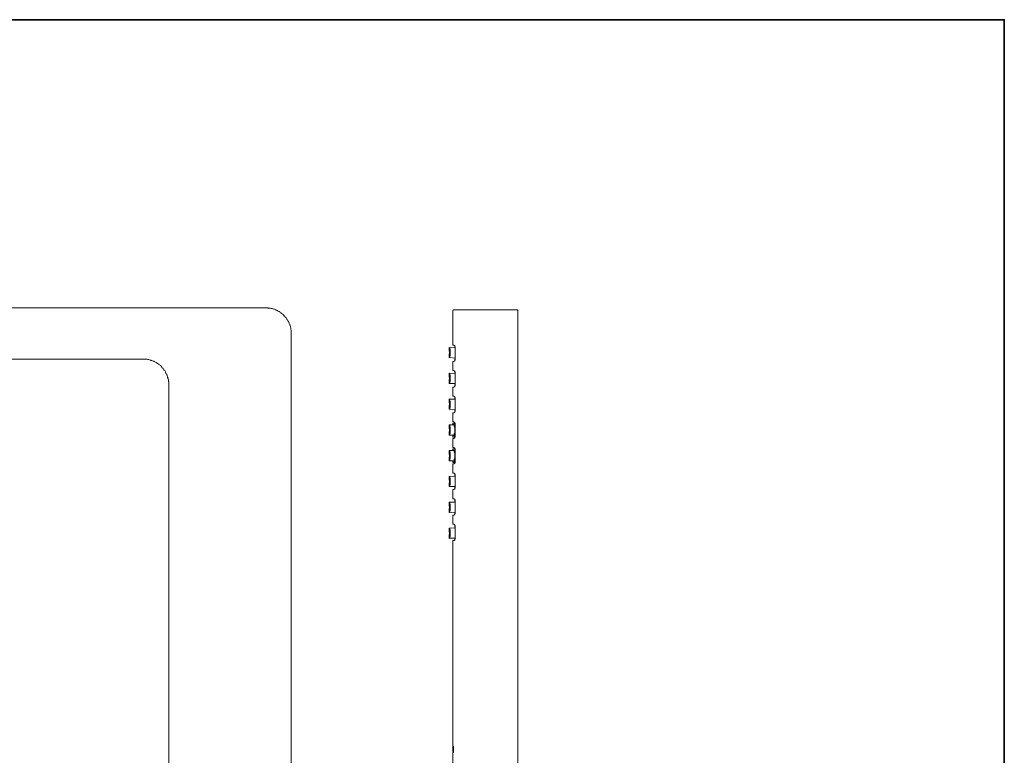
# Model space of a CAD drawing. Units: inches. Extents: x 149.1 to 232.2, y -281.8 to -222.7.
# Drawn here: x 212 to 232.2, y -240.8 to -225.7 of the extents above; entities that cross this region are included whole.
import ezdxf

# ---------------------------------------------------------------- set-up
doc = ezdxf.new("R2010")
doc.units = ezdxf.units.IN
doc.header["$MEASUREMENT"] = 0
doc.layers.add('图层 1', color=7, linetype='Continuous')

msp = doc.modelspace()

# ---------------------------------------------------------------- linework, layer by layer
at = {"layer": '图层 1', "lineweight": 35}
msp.add_lwpolyline([(232.157, -279.401), (149.327, -279.401), (149.327, -225.749), (232.157, -225.749), (232.157, -279.401), (232.157, -279.401)], dxfattribs=at)
at = {"layer": '图层 1', "lineweight": 9}
for points in [[(217.01, -231.656), (202.76, -231.656)], [(217.534, -232.182), (217.534, -232.167), (217.534, -232.155), (217.534, -232.14), (217.531, -232.129), (217.531, -232.114), (217.527, -232.103), (217.527, -232.088), (217.523, -232.077), (217.523, -232.065), (217.519, -232.05), (217.516, -232.039), (217.512, -232.024), (217.508, -232.013), (217.505, -232.002), (217.497, -231.99), (217.493, -231.976), (217.49, -231.964), (217.482, -231.952), (217.479, -231.941), (217.471, -231.93), (217.463, -231.919), (217.459, -231.908), (217.452, -231.897), (217.445, -231.885), (217.437, -231.874), (217.43, -231.863), (217.422, -231.852), (217.411, -231.844), (217.403, -231.833), (217.396, -231.825), (217.384, -231.814), (217.377, -231.806), (217.366, -231.795), (217.358, -231.788), (217.347, -231.78), (217.336, -231.769), (217.328, -231.762), (217.317, -231.754), (217.306, -231.747), (217.295, -231.739), (217.284, -231.732), (217.273, -231.727), (217.261, -231.721), (217.25, -231.713), (217.239, -231.709), (217.227, -231.701), (217.216, -231.697), (217.201, -231.69), (217.19, -231.686), (217.178, -231.683), (217.164, -231.679), (217.152, -231.675), (217.141, -231.671), (217.126, -231.668), (217.115, -231.668), (217.103, -231.664), (217.089, -231.66), (217.077, -231.66), (217.062, -231.66), (217.051, -231.656), (217.036, -231.656), (217.024, -231.656), (217.01, -231.656)], [(220.874, -231.694), (220.871, -231.694), (220.866, -231.697), (220.863, -231.697), (220.859, -231.701), (220.855, -231.701), (220.855, -231.705), (220.851, -231.705), (220.851, -231.709), (220.848, -231.709), (220.848, -231.713), (220.848, -231.716), (220.848, -231.721)], [(220.848, -231.721), (220.848, -231.747)], [(220.848, -231.747), (220.848, -232.418)], [(220.874, -231.694), (222.156, -231.694)], [(222.182, -231.721), (222.182, -231.716), (222.182, -231.713), (222.178, -231.709), (222.175, -231.705), (222.171, -231.701), (222.167, -231.697), (222.163, -231.697), (222.16, -231.697), (222.16, -231.694), (222.156, -231.694)], [(222.182, -231.747), (222.182, -231.721)], [(222.182, -240.768), (222.182, -231.747)], [(217.534, -232.182), (217.534, -232.227)], [(217.534, -240.591), (217.534, -232.227)], [(220.871, -232.418), (220.848, -232.418)], [(220.897, -232.496), (220.897, -232.489), (220.897, -232.482), (220.897, -232.478), (220.897, -232.471), (220.897, -232.467), (220.893, -232.459), (220.893, -232.455), (220.893, -232.452), (220.889, -232.444), (220.889, -232.441), (220.885, -232.433), (220.882, -232.429), (220.882, -232.425), (220.877, -232.425), (220.877, -232.422), (220.874, -232.422), (220.871, -232.418)], [(220.769, -232.467), (220.773, -232.467), (220.776, -232.467)], [(220.769, -232.467), (220.769, -232.546)], [(220.769, -232.546), (220.773, -232.546), (220.776, -232.546)], [(220.769, -232.598), (220.773, -232.598), (220.776, -232.598)], [(220.769, -232.598), (220.769, -232.677)], [(220.776, -232.467), (220.776, -232.471), (220.78, -232.471), (220.78, -232.474), (220.78, -232.478), (220.784, -232.478), (220.784, -232.482), (220.784, -232.485), (220.788, -232.489), (220.788, -232.504), (220.792, -232.512), (220.792, -232.519), (220.792, -232.523), (220.792, -232.531), (220.795, -232.538), (220.795, -232.546), (220.795, -232.553), (220.795, -232.557), (220.795, -232.572)], [(220.897, -232.474), (220.776, -232.467)], [(220.776, -232.598), (220.776, -232.546)], [(220.795, -232.575), (220.795, -232.587), (220.795, -232.594), (220.795, -232.601), (220.795, -232.605), (220.795, -232.613), (220.792, -232.62), (220.792, -232.628), (220.792, -232.632), (220.788, -232.639), (220.788, -232.647), (220.788, -232.654), (220.784, -232.658), (220.784, -232.662), (220.784, -232.666), (220.784, -232.669), (220.78, -232.669), (220.78, -232.673), (220.776, -232.673), (220.776, -232.677)], [(220.795, -232.572), (220.795, -232.575)], [(220.885, -232.437), (220.885, -232.467)], [(220.897, -232.677), (220.897, -232.496)], [(205.334, -232.707), (214.499, -232.707)], [(215.019, -233.228), (215.019, -233.217), (215.019, -233.202), (215.019, -233.191), (215.019, -233.175), (215.016, -233.164), (215.016, -233.153), (215.013, -233.138), (215.013, -233.127), (215.008, -233.112), (215.004, -233.101), (215.001, -233.086), (214.997, -233.074), (214.993, -233.063), (214.989, -233.052), (214.986, -233.037), (214.978, -233.026), (214.975, -233.014), (214.971, -233.003), (214.963, -232.992), (214.956, -232.977), (214.952, -232.965), (214.944, -232.954), (214.937, -232.943), (214.93, -232.936), (214.922, -232.924), (214.915, -232.913), (214.907, -232.902), (214.9, -232.891), (214.889, -232.883), (214.881, -232.872), (214.873, -232.864), (214.862, -232.853), (214.855, -232.845), (214.844, -232.838), (214.835, -232.827), (214.824, -232.819), (214.813, -232.812), (214.802, -232.804), (214.791, -232.797), (214.783, -232.789), (214.772, -232.782), (214.761, -232.774), (214.75, -232.771), (214.735, -232.763), (214.724, -232.756), (214.712, -232.752), (214.701, -232.748), (214.689, -232.74), (214.675, -232.737), (214.663, -232.733), (214.652, -232.729), (214.641, -232.726), (214.626, -232.722), (214.615, -232.718), (214.6, -232.714), (214.589, -232.714), (214.578, -232.71), (214.562, -232.71), (214.551, -232.707), (214.536, -232.707), (214.525, -232.707), (214.51, -232.707), (214.499, -232.707)], [(220.769, -232.677), (220.773, -232.677), (220.776, -232.677)], [(220.897, -232.684), (220.776, -232.677)], [(220.848, -232.756), (220.848, -232.943)], [(220.848, -232.756), (220.871, -232.756)], [(220.871, -232.756), (220.874, -232.756), (220.874, -232.752), (220.877, -232.752), (220.882, -232.748), (220.882, -232.744), (220.885, -232.744), (220.885, -232.74), (220.889, -232.737), (220.889, -232.729), (220.893, -232.726), (220.893, -232.718), (220.893, -232.714), (220.897, -232.71), (220.897, -232.703), (220.897, -232.699), (220.897, -232.692), (220.897, -232.688), (220.897, -232.677)], [(220.885, -232.699), (220.885, -232.74)], [(220.769, -232.996), (220.776, -232.996)], [(220.769, -232.996), (220.769, -233.074)], [(220.776, -232.996), (220.776, -232.999), (220.78, -233.003), (220.78, -233.007), (220.784, -233.007), (220.784, -233.011), (220.784, -233.014), (220.788, -233.022), (220.788, -233.033), (220.792, -233.04), (220.792, -233.048), (220.792, -233.056), (220.792, -233.059), (220.795, -233.067), (220.795, -233.074), (220.795, -233.082), (220.795, -233.09), (220.795, -233.101)], [(220.897, -232.999), (220.776, -232.996)], [(220.871, -232.943), (220.848, -232.943)], [(220.897, -233.022), (220.897, -233.011), (220.897, -233.007), (220.897, -232.999), (220.897, -232.996), (220.897, -232.992), (220.893, -232.985), (220.893, -232.981), (220.893, -232.973), (220.889, -232.969), (220.889, -232.965), (220.885, -232.958), (220.882, -232.954), (220.882, -232.95), (220.877, -232.95), (220.877, -232.947), (220.874, -232.947), (220.871, -232.943)], [(220.885, -232.961), (220.885, -232.996)], [(220.897, -233.202), (220.897, -233.022)], [(215.019, -233.228), (215.019, -240.591)], [(220.769, -233.074), (220.773, -233.074), (220.776, -233.074)], [(220.769, -233.127), (220.773, -233.127), (220.776, -233.127)], [(220.769, -233.127), (220.769, -233.206)], [(220.769, -233.206), (220.773, -233.206), (220.776, -233.206)], [(220.776, -233.127), (220.776, -233.074)], [(220.795, -233.104), (220.795, -233.116), (220.795, -233.123), (220.795, -233.131), (220.795, -233.138), (220.795, -233.142), (220.792, -233.149), (220.792, -233.157), (220.792, -233.164), (220.788, -233.168), (220.788, -233.175), (220.788, -233.183), (220.784, -233.191), (220.784, -233.195), (220.784, -233.198), (220.78, -233.198), (220.78, -233.202), (220.776, -233.206)], [(220.897, -233.209), (220.776, -233.206)], [(220.795, -233.101), (220.795, -233.104)], [(220.871, -233.281), (220.874, -233.277), (220.877, -233.277), (220.882, -233.273), (220.882, -233.269), (220.885, -233.266), (220.889, -233.258), (220.889, -233.254), (220.893, -233.251), (220.893, -233.243), (220.893, -233.24), (220.897, -233.232), (220.897, -233.228), (220.897, -233.224), (220.897, -233.217), (220.897, -233.213), (220.897, -233.202)], [(220.885, -233.228), (220.885, -233.262)], [(220.848, -233.281), (220.871, -233.281)], [(220.848, -233.281), (220.848, -233.468)], [(220.769, -233.524), (220.773, -233.524), (220.776, -233.529)], [(220.769, -233.524), (220.769, -233.603)], [(220.769, -233.603), (220.773, -233.603), (220.776, -233.603)], [(220.776, -233.529), (220.78, -233.532), (220.78, -233.536), (220.784, -233.536), (220.784, -233.54), (220.784, -233.543), (220.788, -233.551), (220.788, -233.566), (220.792, -233.57), (220.792, -233.577), (220.792, -233.584), (220.795, -233.592), (220.795, -233.6), (220.795, -233.603), (220.795, -233.611), (220.795, -233.618), (220.795, -233.633)], [(220.897, -233.529), (220.776, -233.529)], [(220.776, -233.656), (220.776, -233.603)], [(220.795, -233.633), (220.795, -233.644), (220.795, -233.652), (220.795, -233.66), (220.795, -233.667), (220.795, -233.671), (220.792, -233.678), (220.792, -233.686), (220.792, -233.693), (220.788, -233.701), (220.788, -233.705), (220.788, -233.712), (220.784, -233.719), (220.784, -233.723), (220.784, -233.727), (220.78, -233.727), (220.78, -233.731), (220.78, -233.735), (220.776, -233.735)], [(220.795, -233.633), (220.795, -233.633)], [(220.871, -233.468), (220.848, -233.468)], [(220.897, -233.547), (220.897, -233.536), (220.897, -233.532), (220.897, -233.524), (220.897, -233.521), (220.897, -233.513), (220.893, -233.509), (220.893, -233.505), (220.893, -233.498), (220.889, -233.494), (220.889, -233.491), (220.885, -233.483), (220.882, -233.479), (220.882, -233.476), (220.877, -233.472), (220.874, -233.472), (220.874, -233.468), (220.871, -233.468)], [(220.885, -233.487), (220.885, -233.521)], [(220.897, -233.727), (220.897, -233.547)], [(220.769, -233.656), (220.773, -233.656), (220.776, -233.656)], [(220.769, -233.656), (220.769, -233.735)], [(220.769, -233.735), (220.773, -233.735), (220.776, -233.735)], [(220.897, -233.738), (220.776, -233.735)], [(220.848, -233.806), (220.871, -233.806)], [(220.848, -233.806), (220.848, -233.994)], [(220.871, -233.806), (220.874, -233.802), (220.877, -233.802), (220.877, -233.798), (220.882, -233.798), (220.882, -233.795), (220.885, -233.791), (220.889, -233.783), (220.889, -233.78), (220.893, -233.776), (220.893, -233.768), (220.893, -233.765), (220.897, -233.757), (220.897, -233.754), (220.897, -233.746), (220.897, -233.742), (220.897, -233.738), (220.897, -233.727)], [(220.885, -233.754), (220.885, -233.787)], [(220.871, -233.994), (220.848, -233.994)], [(220.848, -234.02), (220.871, -234.02)], [(220.848, -234.02), (220.848, -234.046)], [(220.897, -234.072), (220.897, -234.061), (220.897, -234.057), (220.897, -234.049), (220.897, -234.046), (220.897, -234.038), (220.893, -234.035), (220.893, -234.027), (220.893, -234.023), (220.889, -234.02), (220.889, -234.012), (220.885, -234.008), (220.885, -234.005), (220.882, -234.005), (220.882, -234.001), (220.882, -233.997), (220.877, -233.997), (220.874, -233.997), (220.874, -233.994), (220.871, -233.994)], [(220.871, -234.02), (220.874, -234.02), (220.877, -234.023), (220.882, -234.023), (220.882, -234.027), (220.882, -234.031), (220.885, -234.031), (220.885, -234.035), (220.889, -234.038), (220.889, -234.042), (220.889, -234.049), (220.893, -234.053), (220.893, -234.057), (220.893, -234.065), (220.893, -234.068), (220.897, -234.072), (220.897, -234.079), (220.897, -234.083), (220.897, -234.095)], [(220.871, -234.02), (220.889, -234.02)], [(220.885, -234.008), (220.885, -234.02)], [(220.769, -234.057), (220.776, -234.057)], [(220.769, -234.057), (220.769, -234.136)], [(220.769, -234.136), (220.776, -234.136)], [(220.769, -234.189), (220.776, -234.189)], [(220.769, -234.189), (220.769, -234.267)], [(220.776, -234.057), (220.78, -234.061), (220.78, -234.065), (220.784, -234.065), (220.784, -234.068), (220.784, -234.072), (220.788, -234.079), (220.788, -234.095), (220.792, -234.102), (220.792, -234.106), (220.792, -234.114), (220.795, -234.121), (220.795, -234.128), (220.795, -234.136), (220.795, -234.14), (220.795, -234.147), (220.795, -234.155), (220.795, -234.162), (220.795, -234.17), (220.795, -234.173), (220.795, -234.181), (220.795, -234.189), (220.795, -234.196), (220.792, -234.203), (220.792, -234.207), (220.792, -234.214), (220.792, -234.222), (220.788, -234.23), (220.788, -234.237), (220.788, -234.241), (220.784, -234.249), (220.784, -234.252), (220.784, -234.256), (220.78, -234.26), (220.78, -234.263), (220.776, -234.263), (220.776, -234.267)], [(220.871, -234.057), (220.776, -234.057)], [(220.776, -234.189), (220.776, -234.136)], [(220.859, -234.046), (220.848, -234.046)], [(220.859, -234.046), (220.863, -234.049), (220.866, -234.049), (220.866, -234.053), (220.871, -234.053), (220.871, -234.057), (220.874, -234.061), (220.874, -234.065), (220.874, -234.068), (220.877, -234.076), (220.877, -234.083), (220.882, -234.087), (220.882, -234.095), (220.885, -234.102), (220.885, -234.11), (220.885, -234.117), (220.885, -234.125), (220.889, -234.128), (220.889, -234.136), (220.889, -234.151)], [(220.889, -234.173), (220.889, -234.184), (220.889, -234.192), (220.885, -234.2), (220.885, -234.207), (220.885, -234.214), (220.885, -234.222), (220.882, -234.226), (220.882, -234.233), (220.877, -234.241), (220.877, -234.249), (220.874, -234.252), (220.874, -234.26), (220.871, -234.263), (220.871, -234.267), (220.866, -234.271), (220.866, -234.275), (220.863, -234.275), (220.859, -234.279)], [(220.897, -234.23), (220.897, -234.241), (220.897, -234.245), (220.897, -234.249), (220.893, -234.256), (220.893, -234.26), (220.893, -234.263), (220.893, -234.271), (220.889, -234.275), (220.889, -234.279), (220.889, -234.282), (220.885, -234.29), (220.882, -234.293), (220.882, -234.297), (220.877, -234.297), (220.877, -234.301), (220.874, -234.301), (220.871, -234.305)], [(220.889, -234.173), (220.889, -234.151)], [(220.897, -234.252), (220.897, -234.072)], [(220.897, -234.095), (220.897, -234.23)], [(220.769, -234.267), (220.776, -234.267)], [(220.871, -234.267), (220.776, -234.267)], [(220.859, -234.279), (220.848, -234.279)], [(220.848, -234.279), (220.848, -234.305)], [(220.871, -234.305), (220.848, -234.305)], [(220.848, -234.331), (220.871, -234.331)], [(220.848, -234.331), (220.848, -234.518)], [(220.871, -234.331), (220.874, -234.327), (220.877, -234.324), (220.882, -234.324), (220.882, -234.32), (220.885, -234.316), (220.889, -234.309), (220.889, -234.305), (220.893, -234.297), (220.893, -234.293), (220.893, -234.29), (220.897, -234.282), (220.897, -234.279), (220.897, -234.271), (220.897, -234.267), (220.897, -234.26), (220.897, -234.252)], [(220.871, -234.305), (220.889, -234.305)], [(220.885, -234.305), (220.885, -234.312)], [(220.769, -234.582), (220.776, -234.582)], [(220.769, -234.582), (220.769, -234.661)], [(220.776, -234.582), (220.78, -234.586), (220.78, -234.59), (220.784, -234.59), (220.784, -234.593), (220.784, -234.597), (220.788, -234.605), (220.788, -234.62), (220.792, -234.624), (220.792, -234.631), (220.792, -234.639), (220.795, -234.646), (220.795, -234.654), (220.795, -234.658), (220.795, -234.665), (220.795, -234.672), (220.795, -234.68), (220.795, -234.687), (220.795, -234.691), (220.795, -234.699), (220.795, -234.706), (220.795, -234.714), (220.795, -234.721), (220.792, -234.725), (220.792, -234.732), (220.792, -234.74), (220.792, -234.747), (220.788, -234.755), (220.788, -234.758), (220.788, -234.766), (220.784, -234.774), (220.784, -234.777), (220.784, -234.781), (220.78, -234.785), (220.78, -234.789), (220.776, -234.789), (220.776, -234.793)], [(220.871, -234.582), (220.776, -234.582)], [(220.871, -234.518), (220.848, -234.518)], [(220.848, -234.545), (220.871, -234.545)], [(220.848, -234.545), (220.848, -234.571)], [(220.859, -234.571), (220.848, -234.571)], [(220.859, -234.571), (220.863, -234.571), (220.866, -234.575), (220.866, -234.579), (220.871, -234.579), (220.871, -234.582), (220.874, -234.586), (220.874, -234.59), (220.874, -234.593), (220.877, -234.601), (220.877, -234.605), (220.882, -234.612), (220.882, -234.62), (220.885, -234.627), (220.885, -234.635), (220.885, -234.642), (220.885, -234.646), (220.889, -234.654), (220.889, -234.661), (220.889, -234.676)], [(220.897, -234.597), (220.897, -234.586), (220.897, -234.582), (220.897, -234.575), (220.897, -234.571), (220.897, -234.564), (220.893, -234.56), (220.893, -234.552), (220.893, -234.548), (220.889, -234.545), (220.889, -234.537), (220.885, -234.534), (220.885, -234.53), (220.882, -234.53), (220.882, -234.526), (220.882, -234.522), (220.877, -234.522), (220.874, -234.518), (220.871, -234.518)], [(220.871, -234.545), (220.874, -234.545), (220.877, -234.545), (220.877, -234.548), (220.882, -234.548), (220.882, -234.552), (220.885, -234.556), (220.885, -234.56), (220.889, -234.564), (220.889, -234.567), (220.889, -234.575), (220.893, -234.579), (220.893, -234.582), (220.893, -234.586), (220.893, -234.593), (220.897, -234.597), (220.897, -234.601), (220.897, -234.609), (220.897, -234.616)], [(220.871, -234.545), (220.889, -234.545)], [(220.885, -234.534), (220.885, -234.545)], [(220.897, -234.774), (220.897, -234.597)], [(220.897, -234.616), (220.897, -234.755)], [(220.769, -234.661), (220.776, -234.661)], [(220.769, -234.714), (220.776, -234.714)], [(220.769, -234.714), (220.769, -234.793)], [(220.769, -234.793), (220.776, -234.793)], [(220.776, -234.714), (220.776, -234.661)], [(220.871, -234.793), (220.776, -234.793)], [(220.859, -234.8), (220.848, -234.8)], [(220.848, -234.8), (220.848, -234.826)], [(220.871, -234.826), (220.848, -234.826)], [(220.889, -234.695), (220.889, -234.71), (220.889, -234.717), (220.885, -234.725), (220.885, -234.732), (220.885, -234.74), (220.885, -234.744), (220.882, -234.751), (220.882, -234.758), (220.877, -234.766), (220.877, -234.774), (220.874, -234.777), (220.874, -234.785), (220.871, -234.789), (220.871, -234.793), (220.866, -234.796), (220.863, -234.8), (220.859, -234.8)], [(220.897, -234.755), (220.897, -234.762), (220.897, -234.77), (220.897, -234.774), (220.893, -234.781), (220.893, -234.785), (220.893, -234.789), (220.893, -234.793), (220.889, -234.8), (220.889, -234.804), (220.889, -234.807), (220.885, -234.815), (220.882, -234.819), (220.882, -234.823), (220.877, -234.823), (220.877, -234.826), (220.874, -234.826), (220.871, -234.826)], [(220.871, -234.852), (220.874, -234.852), (220.877, -234.848), (220.882, -234.848), (220.882, -234.845), (220.885, -234.841), (220.885, -234.837), (220.889, -234.834), (220.889, -234.83), (220.893, -234.823), (220.893, -234.819), (220.893, -234.811), (220.897, -234.807), (220.897, -234.804), (220.897, -234.796), (220.897, -234.793), (220.897, -234.785), (220.897, -234.774)], [(220.871, -234.826), (220.889, -234.826)], [(220.885, -234.826), (220.885, -234.837)], [(220.889, -234.695), (220.889, -234.676)], [(220.848, -234.852), (220.871, -234.852)], [(220.848, -234.852), (220.848, -235.044)], [(220.871, -235.044), (220.848, -235.044)], [(220.897, -235.123), (220.897, -235.111), (220.897, -235.104), (220.897, -235.1), (220.897, -235.093), (220.897, -235.088), (220.893, -235.085), (220.893, -235.077), (220.893, -235.074), (220.889, -235.066), (220.889, -235.062), (220.885, -235.059), (220.885, -235.055), (220.882, -235.051), (220.882, -235.047), (220.877, -235.047), (220.877, -235.044), (220.874, -235.044), (220.871, -235.044)], [(220.769, -235.111), (220.773, -235.111), (220.776, -235.111)], [(220.769, -235.111), (220.769, -235.19)], [(220.776, -235.19), (220.773, -235.19), (220.769, -235.19)], [(220.776, -235.242), (220.773, -235.242), (220.769, -235.242)], [(220.769, -235.242), (220.769, -235.321)], [(220.897, -235.107), (220.776, -235.111)], [(220.776, -235.111), (220.776, -235.115), (220.78, -235.115), (220.78, -235.119), (220.784, -235.119), (220.784, -235.123), (220.784, -235.126), (220.784, -235.13), (220.788, -235.134), (220.788, -235.149), (220.792, -235.156), (220.792, -235.16), (220.792, -235.167), (220.795, -235.175), (220.795, -235.183), (220.795, -235.186), (220.795, -235.194), (220.795, -235.201), (220.795, -235.216)], [(220.776, -235.242), (220.776, -235.19)], [(220.795, -235.216), (220.795, -235.228), (220.795, -235.235), (220.795, -235.242), (220.795, -235.25), (220.795, -235.258), (220.792, -235.261), (220.792, -235.269), (220.792, -235.276), (220.788, -235.284), (220.788, -235.291), (220.788, -235.295), (220.784, -235.302), (220.784, -235.306), (220.784, -235.31), (220.78, -235.314), (220.78, -235.318), (220.776, -235.318), (220.776, -235.321)], [(220.795, -235.216), (220.795, -235.216)], [(220.885, -235.059), (220.885, -235.096)], [(220.897, -235.299), (220.897, -235.123)], [(220.769, -235.321), (220.773, -235.321), (220.776, -235.321)], [(220.897, -235.318), (220.776, -235.321)], [(220.848, -235.378), (220.871, -235.378)], [(220.848, -235.378), (220.848, -235.569)], [(220.871, -235.378), (220.874, -235.378), (220.877, -235.374), (220.882, -235.374), (220.882, -235.37), (220.885, -235.367), (220.885, -235.363), (220.889, -235.359), (220.889, -235.351), (220.893, -235.348), (220.893, -235.344), (220.893, -235.337), (220.897, -235.333), (220.897, -235.325), (220.897, -235.321), (220.897, -235.318), (220.897, -235.31), (220.897, -235.299)], [(220.885, -235.325), (220.885, -235.363)], [(220.769, -235.64), (220.773, -235.64), (220.776, -235.64)], [(220.769, -235.64), (220.769, -235.719)], [(220.897, -235.636), (220.776, -235.64)], [(220.776, -235.64), (220.776, -235.644), (220.78, -235.648), (220.784, -235.651), (220.784, -235.655), (220.784, -235.659), (220.788, -235.666), (220.788, -235.678), (220.792, -235.685), (220.792, -235.693), (220.792, -235.697), (220.795, -235.704), (220.795, -235.711), (220.795, -235.719), (220.795, -235.723), (220.795, -235.73), (220.795, -235.745)], [(220.871, -235.569), (220.848, -235.569)], [(220.897, -235.648), (220.897, -235.636), (220.897, -235.629), (220.897, -235.625), (220.897, -235.618), (220.897, -235.614), (220.893, -235.606), (220.893, -235.603), (220.893, -235.599), (220.889, -235.591), (220.889, -235.588), (220.885, -235.584), (220.885, -235.58), (220.882, -235.576), (220.882, -235.573), (220.877, -235.573), (220.877, -235.569), (220.874, -235.569), (220.871, -235.569)], [(220.885, -235.584), (220.885, -235.621)], [(220.897, -235.824), (220.897, -235.648)], [(220.776, -235.719), (220.773, -235.719), (220.769, -235.719)], [(220.776, -235.772), (220.773, -235.772), (220.769, -235.772)], [(220.769, -235.772), (220.769, -235.85)], [(220.769, -235.85), (220.776, -235.85)], [(220.776, -235.772), (220.776, -235.719)], [(220.795, -235.745), (220.795, -235.76), (220.795, -235.764), (220.795, -235.772), (220.795, -235.779), (220.792, -235.786), (220.792, -235.794), (220.792, -235.802), (220.792, -235.805), (220.788, -235.813), (220.788, -235.82), (220.788, -235.828), (220.784, -235.832), (220.784, -235.835), (220.784, -235.839), (220.784, -235.843), (220.78, -235.843), (220.78, -235.846), (220.776, -235.85)], [(220.897, -235.846), (220.776, -235.85)], [(220.795, -235.745), (220.795, -235.745)], [(220.871, -235.903), (220.874, -235.903), (220.874, -235.899), (220.877, -235.899), (220.882, -235.899), (220.882, -235.895), (220.882, -235.892), (220.885, -235.892), (220.885, -235.887), (220.889, -235.884), (220.889, -235.876), (220.893, -235.873), (220.893, -235.869), (220.893, -235.861), (220.897, -235.858), (220.897, -235.85), (220.897, -235.846), (220.897, -235.839), (220.897, -235.835), (220.897, -235.824)], [(220.885, -235.85), (220.885, -235.887)], [(220.848, -235.903), (220.871, -235.903)], [(220.848, -235.903), (220.848, -236.09)], [(220.769, -236.173), (220.773, -236.173), (220.776, -236.169)], [(220.769, -236.173), (220.769, -236.252)], [(220.769, -236.252), (220.773, -236.252), (220.776, -236.248)], [(220.897, -236.165), (220.776, -236.169)], [(220.776, -236.169), (220.776, -236.173), (220.78, -236.176), (220.78, -236.18), (220.784, -236.18), (220.784, -236.184), (220.784, -236.188), (220.788, -236.195), (220.788, -236.206), (220.792, -236.214), (220.792, -236.222), (220.792, -236.225), (220.795, -236.233), (220.795, -236.241), (220.795, -236.248), (220.795, -236.252), (220.795, -236.259), (220.795, -236.274)], [(220.776, -236.3), (220.776, -236.248)], [(220.871, -236.09), (220.848, -236.09)], [(220.897, -236.169), (220.897, -236.162), (220.897, -236.154), (220.897, -236.15), (220.897, -236.143), (220.897, -236.139), (220.893, -236.132), (220.893, -236.128), (220.893, -236.124), (220.889, -236.117), (220.889, -236.113), (220.885, -236.105), (220.882, -236.101), (220.882, -236.098), (220.877, -236.098), (220.877, -236.094), (220.874, -236.094), (220.871, -236.09)], [(220.885, -236.109), (220.885, -236.15)], [(220.897, -236.349), (220.897, -236.169)], [(220.769, -236.304), (220.773, -236.304), (220.776, -236.3)], [(220.769, -236.304), (220.769, -236.383)], [(220.776, -236.379), (220.773, -236.383), (220.769, -236.383)], [(220.795, -236.274), (220.795, -236.289), (220.795, -236.297), (220.795, -236.304), (220.795, -236.308), (220.792, -236.315), (220.792, -236.323), (220.792, -236.33), (220.792, -236.338), (220.788, -236.342), (220.788, -236.349), (220.788, -236.356), (220.784, -236.364), (220.784, -236.368), (220.78, -236.372), (220.78, -236.375), (220.776, -236.379)], [(220.897, -236.375), (220.776, -236.379)], [(220.795, -236.274), (220.795, -236.274)], [(220.848, -236.428), (220.871, -236.428)], [(220.848, -236.428), (220.848, -240.64)], [(220.871, -236.428), (220.874, -236.428), (220.874, -236.424), (220.877, -236.424), (220.882, -236.421), (220.882, -236.417), (220.885, -236.417), (220.885, -236.413), (220.889, -236.409), (220.889, -236.401), (220.893, -236.398), (220.893, -236.39), (220.893, -236.387), (220.897, -236.383), (220.897, -236.375), (220.897, -236.372), (220.897, -236.364), (220.897, -236.36), (220.897, -236.349)], [(220.897, -236.379), (220.885, -236.379)], [(220.885, -236.379), (220.885, -236.409)], [(215.019, -240.591), (215.019, -243.72)], [(217.534, -240.591), (217.534, -243.72)], [(220.855, -240.64), (220.848, -240.64)], [(220.859, -240.652), (220.855, -240.652), (220.851, -240.655), (220.848, -240.659), (220.848, -240.663), (220.848, -240.666)], [(220.848, -240.742), (220.848, -240.666)], [(220.859, -240.655), (220.859, -240.652), (220.859, -240.648), (220.859, -240.644), (220.859, -240.64), (220.855, -240.64)], [(220.859, -240.749), (220.859, -240.655)], [(220.848, -240.742), (220.848, -240.746), (220.848, -240.749), (220.851, -240.749), (220.851, -240.753), (220.855, -240.753), (220.859, -240.757)], [(220.848, -240.768), (220.855, -240.768)], [(220.848, -240.768), (220.848, -242.137)], [(220.855, -240.768), (220.859, -240.764), (220.859, -240.757), (220.859, -240.753), (220.859, -240.749)], [(222.182, -242.137), (222.182, -240.768)]]:
    msp.add_lwpolyline(points, dxfattribs=at)

doc.saveas('drawing.dxf')
